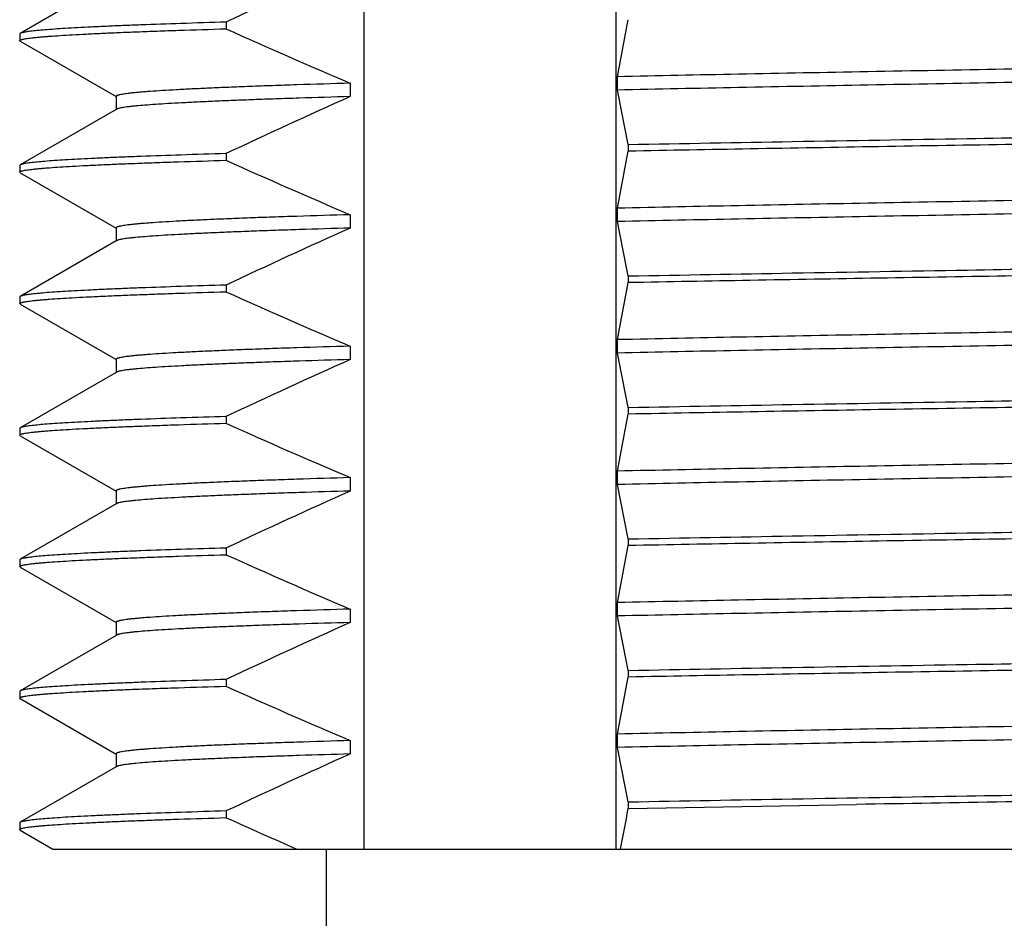
# Model space of a CAD drawing. Units: inches. Extents: x 0.7 to 21.3, y 0.5 to 16.
# Drawn here: x 2.1 to 2.5, y 7.1 to 7.5 of the extents above; entities that cross this region are included whole.
import ezdxf

# ---------------------------------------------------------------- set-up
doc = ezdxf.new("R2010")
doc.units = ezdxf.units.IN
doc.header["$LTSCALE"] = 1.21
doc.header["$MEASUREMENT"] = 0
doc.layers.get('0').update_dxf_attribs({"linetype": 'CONTINUOUS'})

msp = doc.modelspace()

# ---------------------------------------------------------------- linework, layer by layer
at = {"color": 7, "linetype": 'CONTINUOUS'}
for p, q in [((2.20638, 7.10214), (2.20638, 7.86214)), ((2.31952, 7.10214), (2.31952, 7.86214)), ((2.09516, 7.49303), (2.05209, 7.46815)), ((2.14444, 7.47322), (2.14444, 7.47022)), ((2.05209, 7.46815), (2.05186, 7.46789)), ((2.05186, 7.46789), (2.05186, 7.46489)), ((2.05209, 7.46463), (2.05186, 7.46489)), ((2.05209, 7.46463), (2.0951, 7.43978)), ((2.20015, 7.4458), (2.20015, 7.4398)), ((2.32007, 7.44272), (2.32007, 7.44872)), ((2.09516, 7.43989), (2.09516, 7.43389)), ((2.09516, 7.43403), (2.05209, 7.40915)), ((2.09541, 7.43417), (2.09516, 7.43403)), ((2.32494, 7.41831), (2.32494, 7.41531)), ((2.14444, 7.41422), (2.14444, 7.41122)), ((2.05209, 7.40915), (2.05186, 7.40889)), ((2.05186, 7.40889), (2.05186, 7.40589)), ((2.05209, 7.40563), (2.05186, 7.40589)), ((2.05209, 7.40563), (2.0951, 7.38078)), ((2.32007, 7.38372), (2.32007, 7.38972)), ((2.20015, 7.3868), (2.20015, 7.3808)), ((2.09516, 7.38089), (2.09516, 7.37489)), ((2.09516, 7.37503), (2.05209, 7.35015)), ((2.09541, 7.37517), (2.09516, 7.37503)), ((2.32494, 7.35931), (2.32494, 7.35631)), ((2.14444, 7.35522), (2.14444, 7.35222)), ((2.05209, 7.35015), (2.05186, 7.34989)), ((2.05186, 7.34989), (2.05186, 7.34689)), ((2.05209, 7.34663), (2.05186, 7.34689)), ((2.05209, 7.34663), (2.0951, 7.32178)), ((2.32007, 7.32472), (2.32007, 7.33072)), ((2.20015, 7.3278), (2.20015, 7.3218)), ((2.09516, 7.32189), (2.09516, 7.31589)), ((2.09516, 7.31603), (2.05209, 7.29115)), ((2.09541, 7.31617), (2.09516, 7.31603)), ((2.32494, 7.30031), (2.32494, 7.29731)), ((2.14444, 7.29622), (2.14444, 7.29322)), ((2.05209, 7.29115), (2.05186, 7.29089)), ((2.05186, 7.29089), (2.05186, 7.28789)), ((2.05209, 7.28763), (2.05186, 7.28789)), ((2.05209, 7.28763), (2.0951, 7.26278)), ((2.20015, 7.2688), (2.20015, 7.2628)), ((2.32007, 7.26572), (2.32007, 7.27172)), ((2.09516, 7.26289), (2.09516, 7.25689)), ((2.09516, 7.25703), (2.05209, 7.23215)), ((2.09541, 7.25717), (2.09516, 7.25703)), ((2.14444, 7.23722), (2.14444, 7.23422)), ((2.32494, 7.24131), (2.32494, 7.23831)), ((2.05209, 7.23215), (2.05186, 7.23189)), ((2.05186, 7.23189), (2.05186, 7.22889)), ((2.05209, 7.22863), (2.05186, 7.22889)), ((2.05209, 7.22863), (2.0951, 7.20378)), ((2.32007, 7.20672), (2.32007, 7.21272)), ((2.20015, 7.2098), (2.20015, 7.2038)), ((2.09516, 7.20389), (2.09516, 7.19789)), ((2.09516, 7.19803), (2.05209, 7.17315)), ((2.09541, 7.19817), (2.09516, 7.19803)), ((2.32494, 7.18231), (2.32494, 7.17931)), ((2.14444, 7.17822), (2.14444, 7.17522)), ((2.05209, 7.17315), (2.05186, 7.17289)), ((2.05186, 7.17289), (2.05186, 7.16989)), ((2.05209, 7.16963), (2.05186, 7.16989)), ((2.05209, 7.16963), (2.0951, 7.14478)), ((2.32007, 7.14772), (2.32007, 7.15372)), ((2.20015, 7.1508), (2.20015, 7.1448)), ((2.09516, 7.14489), (2.09516, 7.13889)), ((2.09516, 7.13903), (2.05209, 7.11415)), ((2.09541, 7.13917), (2.09516, 7.13903)), ((2.32494, 7.12331), (2.32494, 7.12031)), ((2.32494, 7.12031), (2.42733, 7.12214)), ((2.14444, 7.11922), (2.14444, 7.11622)), ((2.05209, 7.11415), (2.05186, 7.11389)), ((2.05186, 7.11389), (2.05186, 7.11089)), ((2.05209, 7.11063), (2.05186, 7.11089)), ((2.05209, 7.11063), (2.06679, 7.10214)), ((2.06679, 7.10214), (3.20235, 7.10214)), ((2.18936, 7.10214), (2.18936, 6.98214))]:
    msp.add_line(p, q, dxfattribs=at)
for centre, radius, start, end in [((3.66248, 4.24075), 3.57118, 114.17225, 115.15593), ((-0.59498, 8.01738), 2.96999, 348.96158, 349.46404), ((3.3886, 10.23372), 3.03066, 245.76218, 246.91226), ((-0.0315, 6.96052), 2.40049, 10.99391, 11.58816), ((3.66248, 4.18175), 3.57118, 114.17225, 115.15593), ((-0.59498, 7.95838), 2.96999, 348.96158, 349.46404), ((3.3886, 10.17472), 3.03066, 245.76218, 246.91226), ((-0.0315, 6.90152), 2.40049, 10.99391, 11.58816), ((3.66248, 4.12275), 3.57118, 114.17225, 115.15593), ((-0.59498, 7.89938), 2.96999, 348.96158, 349.46404), ((3.3886, 10.11572), 3.03066, 245.76218, 246.91226), ((3.66248, 4.06375), 3.57118, 114.17225, 115.15593), ((-0.0315, 6.84252), 2.40049, 10.99391, 11.58816), ((-0.59498, 7.84038), 2.96999, 348.96158, 349.46404), ((3.3886, 10.05672), 3.03066, 245.76218, 246.91226), ((-0.0315, 6.78352), 2.40049, 10.99391, 11.58816), ((3.66248, 4.00475), 3.57118, 114.17225, 115.15593), ((-0.59498, 7.78138), 2.96999, 348.96158, 349.46404), ((3.3886, 9.99772), 3.03066, 245.76218, 246.91226), ((-0.0315, 6.72452), 2.40049, 10.99391, 11.58816), ((3.66248, 3.94575), 3.57118, 114.17225, 115.15593), ((3.3886, 9.93872), 3.03066, 245.76218, 246.91226), ((-0.59498, 7.72238), 2.96999, 348.96158, 349.46404), ((3.66248, 3.88675), 3.57118, 114.17225, 115.15593), ((-0.0315, 6.66552), 2.40049, 10.99391, 11.58816), ((-0.78899, 7.70011), 3.16745, 349.11799, 349.45252), ((3.43087, 9.97417), 3.13414, 245.76632, 246.40122)]:
    msp.add_arc(centre, radius, start, end, dxfattribs=at)
for points, knots in [([(2.14444, 7.47322), (2.13768, 7.47302), (2.12495, 7.47262), (2.10953, 7.47208), (2.0984, 7.47165), (2.09098, 7.47133), (2.08418, 7.47101), (2.07802, 7.4707), (2.0725, 7.47039), (2.06763, 7.47007), (2.06342, 7.46976), (2.05986, 7.46945), (2.05732, 7.46917), (2.05561, 7.46895), (2.05458, 7.46879), (2.05372, 7.46864), (2.05302, 7.46848), (2.05255, 7.46835), (2.05226, 7.46823), (2.05214, 7.46818), (2.05209, 7.46815)], [0, 0, 0, 0, 0.21912, 0.412788, 0.499777, 0.580077, 0.653599, 0.720263, 0.779989, 0.832714, 0.878384, 0.91695, 0.948383, 0.961419, 0.972668, 0.982134, 0.989825, 0.995763, 0.998089, 1, 1, 1, 1]), ([(2.05186, 7.46489), (2.05186, 7.46492), (2.05188, 7.46498), (2.05196, 7.46507), (2.05208, 7.46515), (2.05225, 7.46523), (2.05246, 7.46531), (2.05271, 7.46539), (2.05301, 7.46548), (2.05351, 7.46559), (2.05424, 7.46574), (2.05526, 7.4659), (2.05647, 7.46607), (2.05786, 7.46623), (2.05943, 7.4664), (2.06119, 7.46656), (2.06313, 7.46673), (2.06607, 7.46696), (2.07021, 7.46724), (2.07572, 7.46757), (2.08193, 7.4679), (2.08885, 7.46824), (2.09647, 7.46857), (2.10478, 7.4689), (2.11376, 7.46923), (2.12705, 7.46969), (2.13735, 7.47001), (2.14444, 7.47022)], [0, 0, 0, 0, 0.00093, 0.002098, 0.003635, 0.0056, 0.008019, 0.010909, 0.014276, 0.018127, 0.02729, 0.038411, 0.051497, 0.066549, 0.083568, 0.102551, 0.123494, 0.14639, 0.198018, 0.257382, 0.324408, 0.399009, 0.481099, 0.570576, 0.667335, 0.771264, 1, 1, 1, 1]), ([(2.96466, 7.46055), (2.94022, 7.46003), (2.88928, 7.45902), (2.79619, 7.45729), (2.6846, 7.45536), (2.57848, 7.45355), (2.49418, 7.45207), (2.43346, 7.45097), (2.37565, 7.44987), (2.33818, 7.44911), (2.32007, 7.44872)], [0, 0, 0, 0, 0.113763, 0.237075, 0.433239, 0.633109, 0.730957, 0.82559, 0.915688, 1, 1, 1, 1]), ([(2.96466, 7.45455), (2.94022, 7.45403), (2.88928, 7.45302), (2.79619, 7.45129), (2.6846, 7.44936), (2.57848, 7.44755), (2.49418, 7.44607), (2.43346, 7.44497), (2.37565, 7.44387), (2.33818, 7.44311), (2.32007, 7.44272)], [0, 0, 0, 0, 0.113763, 0.237075, 0.433239, 0.633109, 0.730957, 0.82559, 0.915688, 1, 1, 1, 1]), ([(2.20015, 7.4458), (2.19216, 7.44557), (2.18053, 7.44521), (2.16551, 7.44471), (2.15534, 7.44434), (2.14592, 7.44397), (2.13727, 7.4436), (2.12941, 7.44323), (2.12234, 7.44287), (2.11608, 7.4425), (2.11137, 7.44219), (2.10801, 7.44193), (2.1058, 7.44175), (2.1038, 7.44156), (2.102, 7.44138), (2.10042, 7.4412), (2.09904, 7.44101), (2.09788, 7.44083), (2.09704, 7.44067), (2.09648, 7.44054), (2.09613, 7.44045), (2.09584, 7.44036), (2.0956, 7.44027), (2.09541, 7.44018), (2.09529, 7.4401), (2.09523, 7.44003), (2.09518, 7.43997), (2.09516, 7.43992), (2.09516, 7.43989)], [0, 0, 0, 0, 0.227641, 0.331295, 0.427922, 0.517386, 0.599553, 0.674301, 0.741515, 0.801088, 0.852936, 0.875939, 0.896983, 0.916061, 0.93317, 0.948304, 0.961461, 0.972642, 0.98185, 0.985718, 0.9891, 0.992001, 0.994427, 0.996394, 0.997927, 0.998548, 0.999088, 1, 1, 1, 1]), ([(2.20015, 7.4398), (2.19252, 7.43958), (2.18138, 7.43924), (2.16698, 7.43876), (2.15717, 7.43841), (2.14805, 7.43806), (2.13962, 7.4377), (2.1319, 7.43735), (2.12489, 7.437), (2.11861, 7.43665), (2.11307, 7.43631), (2.10828, 7.43596), (2.10475, 7.43566), (2.1023, 7.43541), (2.10075, 7.43524), (2.09939, 7.43506), (2.09822, 7.43489), (2.09725, 7.43471), (2.09655, 7.43456), (2.09609, 7.43444), (2.09582, 7.43435), (2.0956, 7.43426), (2.09546, 7.4342), (2.09541, 7.43417)], [0, 0, 0, 0, 0.218299, 0.318206, 0.411731, 0.498751, 0.57915, 0.652819, 0.719659, 0.77957, 0.832473, 0.8783, 0.916989, 0.933643, 0.9485, 0.961556, 0.97281, 0.982264, 0.989929, 0.993095, 0.995824, 0.998121, 1, 1, 1, 1]), ([(2.32494, 7.41831), (2.34947, 7.41877), (2.40017, 7.41968), (2.49203, 7.42124), (2.60114, 7.42299), (2.72461, 7.42494), (2.82614, 7.4266), (2.90412, 7.42794), (2.94156, 7.42862), (2.95979, 7.42897)], [0, 0, 0, 0, 0.115938, 0.239588, 0.434071, 0.631527, 0.82305, 0.913865, 1, 1, 1, 1]), ([(2.95979, 7.42597), (2.93525, 7.42551), (2.88455, 7.42459), (2.7927, 7.42304), (2.68359, 7.42129), (2.56012, 7.41934), (2.45859, 7.41768), (2.38061, 7.41634), (2.34317, 7.41565), (2.32494, 7.41531)], [0, 0, 0, 0, 0.115938, 0.239588, 0.434071, 0.631527, 0.82305, 0.913865, 1, 1, 1, 1]), ([(2.14444, 7.41422), (2.13768, 7.41402), (2.12495, 7.41362), (2.10953, 7.41308), (2.0984, 7.41265), (2.09098, 7.41233), (2.08418, 7.41201), (2.07802, 7.4117), (2.0725, 7.41139), (2.06763, 7.41107), (2.06342, 7.41076), (2.05986, 7.41045), (2.05732, 7.41017), (2.05561, 7.40995), (2.05458, 7.40979), (2.05372, 7.40964), (2.05302, 7.40948), (2.05255, 7.40935), (2.05226, 7.40923), (2.05214, 7.40918), (2.05209, 7.40915)], [0, 0, 0, 0, 0.219113, 0.41279, 0.49978, 0.58008, 0.653599, 0.720261, 0.77999, 0.832714, 0.878383, 0.916951, 0.948382, 0.961418, 0.972667, 0.982133, 0.989826, 0.995764, 0.998089, 1, 1, 1, 1]), ([(2.05186, 7.40589), (2.05186, 7.40592), (2.05188, 7.40598), (2.05196, 7.40607), (2.05208, 7.40615), (2.05225, 7.40623), (2.05246, 7.40631), (2.05271, 7.40639), (2.05301, 7.40648), (2.05351, 7.40659), (2.05424, 7.40674), (2.05526, 7.4069), (2.05647, 7.40707), (2.05786, 7.40723), (2.05943, 7.4074), (2.06119, 7.40756), (2.06313, 7.40773), (2.06607, 7.40796), (2.07021, 7.40824), (2.07572, 7.40857), (2.08193, 7.4089), (2.08885, 7.40924), (2.09647, 7.40957), (2.10478, 7.4099), (2.11376, 7.41023), (2.12705, 7.41069), (2.13735, 7.41101), (2.14444, 7.41122)], [0, 0, 0, 0, 0.00093, 0.002098, 0.003635, 0.005599, 0.008019, 0.010909, 0.014276, 0.018127, 0.02729, 0.038411, 0.051496, 0.066548, 0.083567, 0.10255, 0.123493, 0.146389, 0.198017, 0.257381, 0.324406, 0.399008, 0.481097, 0.570574, 0.667334, 0.771263, 1, 1, 1, 1]), ([(2.96466, 7.40155), (2.94022, 7.40103), (2.88928, 7.40002), (2.79619, 7.39829), (2.6846, 7.39636), (2.57848, 7.39455), (2.49418, 7.39307), (2.43346, 7.39197), (2.37565, 7.39087), (2.33818, 7.39011), (2.32007, 7.38972)], [0, 0, 0, 0, 0.113763, 0.237075, 0.433239, 0.633109, 0.730957, 0.82559, 0.915688, 1, 1, 1, 1]), ([(2.96466, 7.39555), (2.94022, 7.39503), (2.88928, 7.39402), (2.79619, 7.39229), (2.6846, 7.39036), (2.57848, 7.38855), (2.49418, 7.38707), (2.43346, 7.38597), (2.37565, 7.38487), (2.33818, 7.38411), (2.32007, 7.38372)], [0, 0, 0, 0, 0.113763, 0.237075, 0.433239, 0.633109, 0.730957, 0.82559, 0.915688, 1, 1, 1, 1]), ([(2.20015, 7.3868), (2.19216, 7.38657), (2.18053, 7.38621), (2.16551, 7.38571), (2.15534, 7.38534), (2.14592, 7.38497), (2.13727, 7.3846), (2.12941, 7.38423), (2.12234, 7.38387), (2.11608, 7.3835), (2.11137, 7.38319), (2.10801, 7.38293), (2.1058, 7.38275), (2.1038, 7.38256), (2.102, 7.38238), (2.10042, 7.3822), (2.09904, 7.38201), (2.09788, 7.38183), (2.09704, 7.38167), (2.09648, 7.38154), (2.09613, 7.38145), (2.09584, 7.38136), (2.0956, 7.38127), (2.09541, 7.38118), (2.09529, 7.3811), (2.09523, 7.38103), (2.09518, 7.38097), (2.09516, 7.38092), (2.09516, 7.38089)], [0, 0, 0, 0, 0.227641, 0.331295, 0.427922, 0.517386, 0.599553, 0.674301, 0.741515, 0.801088, 0.852936, 0.875939, 0.896983, 0.916061, 0.93317, 0.948304, 0.961461, 0.972642, 0.98185, 0.985718, 0.9891, 0.992001, 0.994427, 0.996394, 0.997927, 0.998548, 0.999088, 1, 1, 1, 1]), ([(2.20015, 7.3808), (2.19252, 7.38058), (2.18138, 7.38024), (2.16698, 7.37976), (2.15717, 7.37941), (2.14805, 7.37906), (2.13962, 7.3787), (2.1319, 7.37835), (2.12489, 7.378), (2.11861, 7.37765), (2.11307, 7.37731), (2.10828, 7.37696), (2.10475, 7.37666), (2.1023, 7.37641), (2.10075, 7.37624), (2.09939, 7.37606), (2.09822, 7.37589), (2.09725, 7.37571), (2.09655, 7.37556), (2.09609, 7.37544), (2.09582, 7.37535), (2.0956, 7.37526), (2.09546, 7.3752), (2.09541, 7.37517)], [0, 0, 0, 0, 0.218299, 0.318206, 0.411731, 0.498751, 0.57915, 0.652819, 0.719659, 0.77957, 0.832473, 0.8783, 0.916989, 0.933643, 0.9485, 0.961556, 0.97281, 0.982264, 0.989929, 0.993095, 0.995824, 0.998121, 1, 1, 1, 1]), ([(2.32494, 7.35931), (2.34947, 7.35977), (2.40017, 7.36068), (2.49203, 7.36224), (2.60114, 7.36399), (2.72461, 7.36594), (2.82614, 7.3676), (2.90412, 7.36894), (2.94156, 7.36962), (2.95979, 7.36997)], [0, 0, 0, 0, 0.115938, 0.239588, 0.434071, 0.631527, 0.82305, 0.913865, 1, 1, 1, 1]), ([(2.95979, 7.36697), (2.93525, 7.36651), (2.88455, 7.36559), (2.7927, 7.36404), (2.68359, 7.36229), (2.56012, 7.36034), (2.45859, 7.35868), (2.38061, 7.35733), (2.34317, 7.35665), (2.32494, 7.35631)], [0, 0, 0, 0, 0.115938, 0.239588, 0.434071, 0.631527, 0.82305, 0.913865, 1, 1, 1, 1]), ([(2.05186, 7.34689), (2.05186, 7.34692), (2.05188, 7.34698), (2.05196, 7.34707), (2.05208, 7.34715), (2.05225, 7.34723), (2.05246, 7.34731), (2.05271, 7.34739), (2.05302, 7.34748), (2.05351, 7.34759), (2.05424, 7.34774), (2.05526, 7.3479), (2.05647, 7.34807), (2.05786, 7.34823), (2.05943, 7.3484), (2.06119, 7.34856), (2.06313, 7.34873), (2.06607, 7.34896), (2.07021, 7.34924), (2.07572, 7.34957), (2.08193, 7.3499), (2.08886, 7.35024), (2.09647, 7.35057), (2.10478, 7.3509), (2.11376, 7.35123), (2.12705, 7.35169), (2.13735, 7.35201), (2.14444, 7.35222)], [0, 0, 0, 0, 0.00093, 0.002099, 0.003636, 0.005601, 0.008021, 0.010911, 0.014279, 0.01813, 0.027294, 0.038415, 0.051502, 0.066554, 0.083574, 0.102558, 0.123501, 0.146397, 0.198026, 0.25739, 0.324416, 0.399017, 0.481106, 0.570582, 0.66734, 0.771267, 1, 1, 1, 1]), ([(2.14444, 7.35522), (2.13768, 7.35502), (2.12495, 7.35462), (2.10953, 7.35408), (2.0984, 7.35365), (2.09098, 7.35333), (2.08418, 7.35301), (2.07802, 7.3527), (2.0725, 7.35239), (2.06763, 7.35207), (2.06342, 7.35176), (2.05986, 7.35145), (2.05732, 7.35117), (2.05561, 7.35095), (2.05458, 7.35079), (2.05372, 7.35064), (2.05302, 7.35048), (2.05255, 7.35035), (2.05226, 7.35023), (2.05214, 7.35018), (2.05209, 7.35015)], [0, 0, 0, 0, 0.219113, 0.412791, 0.499782, 0.580081, 0.653601, 0.720262, 0.77999, 0.832715, 0.878383, 0.916951, 0.948383, 0.961418, 0.972667, 0.982133, 0.989826, 0.995764, 0.998089, 1, 1, 1, 1]), ([(2.96466, 7.34255), (2.94022, 7.34203), (2.88928, 7.34102), (2.79619, 7.33929), (2.6846, 7.33736), (2.57848, 7.33555), (2.49418, 7.33407), (2.43346, 7.33297), (2.37565, 7.33187), (2.33818, 7.33111), (2.32007, 7.33072)], [0, 0, 0, 0, 0.113763, 0.237075, 0.433239, 0.633109, 0.730957, 0.82559, 0.915688, 1, 1, 1, 1]), ([(2.96466, 7.33655), (2.94022, 7.33603), (2.88928, 7.33502), (2.79619, 7.33329), (2.6846, 7.33136), (2.57848, 7.32955), (2.49418, 7.32807), (2.43346, 7.32697), (2.37565, 7.32587), (2.33818, 7.32511), (2.32007, 7.32472)], [0, 0, 0, 0, 0.113763, 0.237075, 0.433239, 0.633109, 0.730957, 0.82559, 0.915688, 1, 1, 1, 1]), ([(2.20015, 7.3278), (2.19216, 7.32757), (2.18053, 7.32721), (2.16551, 7.32671), (2.15534, 7.32634), (2.14592, 7.32597), (2.13727, 7.3256), (2.12941, 7.32523), (2.12234, 7.32487), (2.11608, 7.3245), (2.11137, 7.32419), (2.10801, 7.32393), (2.1058, 7.32375), (2.1038, 7.32356), (2.102, 7.32338), (2.10042, 7.3232), (2.09904, 7.32301), (2.09788, 7.32283), (2.09704, 7.32267), (2.09648, 7.32254), (2.09613, 7.32245), (2.09584, 7.32236), (2.0956, 7.32227), (2.09541, 7.32218), (2.09529, 7.3221), (2.09523, 7.32203), (2.09518, 7.32197), (2.09516, 7.32192), (2.09516, 7.32189)], [0, 0, 0, 0, 0.227641, 0.331295, 0.427922, 0.517386, 0.599553, 0.674301, 0.741515, 0.801088, 0.852936, 0.875939, 0.896983, 0.916061, 0.93317, 0.948304, 0.961461, 0.972642, 0.98185, 0.985718, 0.9891, 0.992001, 0.994427, 0.996394, 0.997927, 0.998548, 0.999088, 1, 1, 1, 1]), ([(2.20015, 7.3218), (2.19252, 7.32158), (2.18138, 7.32124), (2.16698, 7.32076), (2.15717, 7.32041), (2.14805, 7.32006), (2.13962, 7.3197), (2.1319, 7.31935), (2.12489, 7.319), (2.11861, 7.31865), (2.11307, 7.31831), (2.10828, 7.31796), (2.10475, 7.31766), (2.1023, 7.31741), (2.10075, 7.31724), (2.09939, 7.31706), (2.09822, 7.31689), (2.09725, 7.31671), (2.09655, 7.31656), (2.09609, 7.31644), (2.09582, 7.31635), (2.0956, 7.31626), (2.09546, 7.3162), (2.09541, 7.31617)], [0, 0, 0, 0, 0.218299, 0.318206, 0.411731, 0.498751, 0.57915, 0.652819, 0.719659, 0.77957, 0.832473, 0.8783, 0.916989, 0.933643, 0.9485, 0.961556, 0.97281, 0.982264, 0.989929, 0.993095, 0.995824, 0.998121, 1, 1, 1, 1]), ([(2.32494, 7.30031), (2.34947, 7.30077), (2.40017, 7.30168), (2.49203, 7.30324), (2.60114, 7.30499), (2.72461, 7.30694), (2.82614, 7.3086), (2.90412, 7.30994), (2.94156, 7.31062), (2.95979, 7.31097)], [0, 0, 0, 0, 0.115938, 0.239588, 0.434071, 0.631527, 0.82305, 0.913865, 1, 1, 1, 1]), ([(2.95979, 7.30797), (2.93525, 7.30751), (2.88455, 7.30659), (2.7927, 7.30504), (2.68359, 7.30329), (2.56012, 7.30134), (2.45859, 7.29968), (2.38061, 7.29834), (2.34317, 7.29765), (2.32494, 7.29731)], [0, 0, 0, 0, 0.115938, 0.239588, 0.434071, 0.631527, 0.82305, 0.913865, 1, 1, 1, 1]), ([(2.14444, 7.29622), (2.13768, 7.29602), (2.12495, 7.29562), (2.10953, 7.29508), (2.0984, 7.29465), (2.09098, 7.29433), (2.08418, 7.29401), (2.07802, 7.2937), (2.0725, 7.29339), (2.06763, 7.29307), (2.06342, 7.29276), (2.05986, 7.29245), (2.05732, 7.29217), (2.05561, 7.29195), (2.05458, 7.29179), (2.05372, 7.29164), (2.05302, 7.29148), (2.05255, 7.29135), (2.05226, 7.29123), (2.05214, 7.29118), (2.05209, 7.29115)], [0, 0, 0, 0, 0.219113, 0.41279, 0.49978, 0.580079, 0.653599, 0.72026, 0.779989, 0.832714, 0.878382, 0.916951, 0.948382, 0.961417, 0.972666, 0.982133, 0.989826, 0.995764, 0.998089, 1, 1, 1, 1]), ([(2.05186, 7.28789), (2.05186, 7.28792), (2.05188, 7.28798), (2.05196, 7.28807), (2.05208, 7.28815), (2.05225, 7.28823), (2.05246, 7.28831), (2.05271, 7.28839), (2.05302, 7.28848), (2.05351, 7.28859), (2.05424, 7.28874), (2.05526, 7.2889), (2.05647, 7.28907), (2.05786, 7.28923), (2.05943, 7.2894), (2.06119, 7.28956), (2.06313, 7.28973), (2.06608, 7.28996), (2.07021, 7.29024), (2.07572, 7.29057), (2.08193, 7.2909), (2.08886, 7.29124), (2.09647, 7.29157), (2.10478, 7.2919), (2.11376, 7.29223), (2.12705, 7.29269), (2.13735, 7.29301), (2.14444, 7.29322)], [0, 0, 0, 0, 0.000931, 0.002099, 0.003637, 0.005603, 0.008024, 0.010914, 0.014283, 0.018135, 0.027299, 0.038422, 0.051509, 0.066563, 0.083583, 0.102568, 0.123511, 0.146408, 0.198037, 0.257402, 0.324427, 0.399028, 0.481116, 0.570591, 0.667347, 0.771272, 1, 1, 1, 1]), ([(2.96466, 7.28355), (2.94022, 7.28303), (2.88928, 7.28202), (2.79619, 7.28029), (2.6846, 7.27836), (2.57848, 7.27655), (2.49418, 7.27507), (2.43346, 7.27397), (2.37565, 7.27287), (2.33818, 7.27211), (2.32007, 7.27172)], [0, 0, 0, 0, 0.113763, 0.237075, 0.433239, 0.633109, 0.730957, 0.82559, 0.915688, 1, 1, 1, 1]), ([(2.96466, 7.27755), (2.94022, 7.27703), (2.88928, 7.27602), (2.79619, 7.27429), (2.6846, 7.27236), (2.57848, 7.27055), (2.49418, 7.26907), (2.43346, 7.26797), (2.37565, 7.26687), (2.33818, 7.26611), (2.32007, 7.26572)], [0, 0, 0, 0, 0.113763, 0.237075, 0.433239, 0.633109, 0.730957, 0.82559, 0.915688, 1, 1, 1, 1]), ([(2.20015, 7.2688), (2.19216, 7.26857), (2.18053, 7.26821), (2.16551, 7.26771), (2.15534, 7.26734), (2.14592, 7.26697), (2.13727, 7.2666), (2.12941, 7.26623), (2.12234, 7.26587), (2.11608, 7.2655), (2.11137, 7.26519), (2.10801, 7.26493), (2.1058, 7.26475), (2.1038, 7.26456), (2.102, 7.26438), (2.10042, 7.2642), (2.09904, 7.26401), (2.09788, 7.26383), (2.09704, 7.26367), (2.09648, 7.26354), (2.09613, 7.26345), (2.09584, 7.26336), (2.0956, 7.26327), (2.09541, 7.26318), (2.09529, 7.2631), (2.09523, 7.26303), (2.09518, 7.26297), (2.09516, 7.26292), (2.09516, 7.26289)], [0, 0, 0, 0, 0.227641, 0.331295, 0.427922, 0.517386, 0.599553, 0.674301, 0.741515, 0.801088, 0.852936, 0.875939, 0.896983, 0.916061, 0.93317, 0.948304, 0.961461, 0.972642, 0.98185, 0.985718, 0.9891, 0.992001, 0.994427, 0.996394, 0.997927, 0.998548, 0.999088, 1, 1, 1, 1]), ([(2.20015, 7.2628), (2.19252, 7.26258), (2.18138, 7.26224), (2.16698, 7.26176), (2.15717, 7.26141), (2.14805, 7.26106), (2.13962, 7.2607), (2.1319, 7.26035), (2.12489, 7.26), (2.11861, 7.25965), (2.11307, 7.25931), (2.10828, 7.25896), (2.10475, 7.25866), (2.1023, 7.25841), (2.10075, 7.25824), (2.09939, 7.25806), (2.09822, 7.25789), (2.09725, 7.25771), (2.09655, 7.25756), (2.09609, 7.25744), (2.09582, 7.25735), (2.0956, 7.25726), (2.09546, 7.2572), (2.09541, 7.25717)], [0, 0, 0, 0, 0.218299, 0.318206, 0.411731, 0.498751, 0.57915, 0.652819, 0.719659, 0.77957, 0.832473, 0.8783, 0.916989, 0.933643, 0.9485, 0.961556, 0.97281, 0.982264, 0.989929, 0.993095, 0.995824, 0.998121, 1, 1, 1, 1]), ([(2.32494, 7.24131), (2.34947, 7.24177), (2.40017, 7.24268), (2.49203, 7.24424), (2.60114, 7.24599), (2.72461, 7.24794), (2.82614, 7.2496), (2.90412, 7.25094), (2.94156, 7.25162), (2.95979, 7.25197)], [0, 0, 0, 0, 0.115938, 0.239588, 0.434071, 0.631527, 0.82305, 0.913865, 1, 1, 1, 1]), ([(2.95979, 7.24897), (2.93525, 7.24851), (2.88455, 7.24759), (2.7927, 7.24604), (2.68359, 7.24429), (2.56012, 7.24234), (2.45859, 7.24068), (2.38061, 7.23934), (2.34317, 7.23865), (2.32494, 7.23831)], [0, 0, 0, 0, 0.115938, 0.239588, 0.434071, 0.631527, 0.82305, 0.913865, 1, 1, 1, 1]), ([(2.14444, 7.23722), (2.13768, 7.23702), (2.12495, 7.23662), (2.10953, 7.23608), (2.0984, 7.23565), (2.09098, 7.23533), (2.08418, 7.23501), (2.07802, 7.2347), (2.0725, 7.23439), (2.06763, 7.23407), (2.06342, 7.23376), (2.05986, 7.23345), (2.05732, 7.23317), (2.05561, 7.23295), (2.05458, 7.23279), (2.05372, 7.23264), (2.05302, 7.23248), (2.05255, 7.23235), (2.05226, 7.23223), (2.05214, 7.23218), (2.05209, 7.23215)], [0, 0, 0, 0, 0.219113, 0.41279, 0.49978, 0.58008, 0.6536, 0.720261, 0.77999, 0.832714, 0.878383, 0.916951, 0.948383, 0.961418, 0.972667, 0.982133, 0.989826, 0.995764, 0.998089, 1, 1, 1, 1]), ([(2.05186, 7.22889), (2.05186, 7.22892), (2.05188, 7.22898), (2.05196, 7.22907), (2.05208, 7.22915), (2.05225, 7.22923), (2.05246, 7.22931), (2.05271, 7.22939), (2.05301, 7.22948), (2.05351, 7.22959), (2.05424, 7.22974), (2.05526, 7.2299), (2.05647, 7.23007), (2.05786, 7.23023), (2.05943, 7.2304), (2.06119, 7.23056), (2.06312, 7.23073), (2.06607, 7.23096), (2.07021, 7.23124), (2.07571, 7.23157), (2.08193, 7.2319), (2.08885, 7.23224), (2.09647, 7.23257), (2.10478, 7.2329), (2.11376, 7.23323), (2.12705, 7.23369), (2.13735, 7.23401), (2.14444, 7.23422)], [0, 0, 0, 0, 0.00093, 0.002098, 0.003635, 0.005599, 0.008018, 0.010908, 0.014275, 0.018126, 0.027288, 0.038409, 0.051494, 0.066546, 0.083565, 0.102548, 0.12349, 0.146386, 0.198014, 0.257378, 0.324404, 0.399006, 0.481095, 0.570573, 0.667333, 0.771262, 1, 1, 1, 1]), ([(2.96466, 7.22455), (2.94022, 7.22403), (2.88928, 7.22302), (2.79619, 7.22129), (2.6846, 7.21936), (2.57848, 7.21755), (2.49418, 7.21607), (2.43346, 7.21497), (2.37565, 7.21387), (2.33818, 7.21311), (2.32007, 7.21272)], [0, 0, 0, 0, 0.113763, 0.237075, 0.433239, 0.633109, 0.730957, 0.82559, 0.915688, 1, 1, 1, 1]), ([(2.96466, 7.21855), (2.94022, 7.21803), (2.88928, 7.21702), (2.79619, 7.21529), (2.6846, 7.21336), (2.57848, 7.21155), (2.49418, 7.21007), (2.43346, 7.20897), (2.37565, 7.20787), (2.33818, 7.20711), (2.32007, 7.20672)], [0, 0, 0, 0, 0.113763, 0.237075, 0.433239, 0.633109, 0.730957, 0.82559, 0.915688, 1, 1, 1, 1]), ([(2.20015, 7.2098), (2.19216, 7.20957), (2.18053, 7.20921), (2.16551, 7.20871), (2.15534, 7.20834), (2.14592, 7.20797), (2.13727, 7.2076), (2.12941, 7.20723), (2.12234, 7.20687), (2.11608, 7.2065), (2.11137, 7.20619), (2.10801, 7.20593), (2.1058, 7.20575), (2.1038, 7.20556), (2.102, 7.20538), (2.10042, 7.2052), (2.09904, 7.20501), (2.09788, 7.20483), (2.09704, 7.20467), (2.09648, 7.20454), (2.09613, 7.20445), (2.09584, 7.20436), (2.0956, 7.20427), (2.09541, 7.20418), (2.09529, 7.2041), (2.09523, 7.20403), (2.09518, 7.20397), (2.09516, 7.20392), (2.09516, 7.20389)], [0, 0, 0, 0, 0.227641, 0.331295, 0.427922, 0.517386, 0.599553, 0.674301, 0.741515, 0.801088, 0.852936, 0.875939, 0.896983, 0.916061, 0.93317, 0.948304, 0.961461, 0.972642, 0.98185, 0.985718, 0.9891, 0.992001, 0.994427, 0.996394, 0.997927, 0.998548, 0.999088, 1, 1, 1, 1]), ([(2.20015, 7.2038), (2.19252, 7.20358), (2.18138, 7.20324), (2.16698, 7.20276), (2.15717, 7.20241), (2.14805, 7.20206), (2.13962, 7.2017), (2.1319, 7.20135), (2.12489, 7.201), (2.11861, 7.20065), (2.11307, 7.20031), (2.10828, 7.19996), (2.10475, 7.19966), (2.1023, 7.19941), (2.10075, 7.19924), (2.09939, 7.19906), (2.09822, 7.19889), (2.09725, 7.19871), (2.09655, 7.19856), (2.09609, 7.19844), (2.09582, 7.19835), (2.0956, 7.19826), (2.09546, 7.1982), (2.09541, 7.19817)], [0, 0, 0, 0, 0.218299, 0.318206, 0.411731, 0.498751, 0.57915, 0.652819, 0.719659, 0.77957, 0.832473, 0.8783, 0.916989, 0.933643, 0.9485, 0.961556, 0.97281, 0.982264, 0.989929, 0.993095, 0.995824, 0.998121, 1, 1, 1, 1]), ([(2.32494, 7.18231), (2.34947, 7.18277), (2.40017, 7.18368), (2.49203, 7.18524), (2.60114, 7.18699), (2.72461, 7.18894), (2.82614, 7.1906), (2.90412, 7.19194), (2.94156, 7.19262), (2.95979, 7.19297)], [0, 0, 0, 0, 0.115938, 0.239588, 0.434071, 0.631527, 0.82305, 0.913865, 1, 1, 1, 1]), ([(2.95979, 7.18997), (2.93525, 7.18951), (2.88455, 7.18859), (2.7927, 7.18704), (2.68359, 7.18529), (2.56012, 7.18334), (2.45859, 7.18168), (2.38061, 7.18034), (2.34317, 7.17965), (2.32494, 7.17931)], [0, 0, 0, 0, 0.115938, 0.239588, 0.434071, 0.631527, 0.82305, 0.913865, 1, 1, 1, 1]), ([(2.05186, 7.16989), (2.05186, 7.16992), (2.05188, 7.16998), (2.05196, 7.17007), (2.05208, 7.17015), (2.05225, 7.17023), (2.05246, 7.17031), (2.05271, 7.17039), (2.05301, 7.17048), (2.05351, 7.17059), (2.05424, 7.17074), (2.05526, 7.1709), (2.05647, 7.17107), (2.05786, 7.17123), (2.05943, 7.1714), (2.06118, 7.17156), (2.06312, 7.17173), (2.06607, 7.17196), (2.07021, 7.17224), (2.07571, 7.17257), (2.08193, 7.1729), (2.08885, 7.17324), (2.09647, 7.17357), (2.10478, 7.1739), (2.11376, 7.17423), (2.12705, 7.17469), (2.13735, 7.17501), (2.14444, 7.17522)], [0, 0, 0, 0, 0.00093, 0.002097, 0.003633, 0.005596, 0.008015, 0.010903, 0.01427, 0.01812, 0.02728, 0.0384, 0.051484, 0.066534, 0.083552, 0.102534, 0.123476, 0.146371, 0.197998, 0.257361, 0.324387, 0.39899, 0.481081, 0.57056, 0.667323, 0.771255, 1, 1, 1, 1]), ([(2.14444, 7.17822), (2.13768, 7.17802), (2.12495, 7.17762), (2.10953, 7.17708), (2.0984, 7.17665), (2.09098, 7.17633), (2.08418, 7.17601), (2.07802, 7.1757), (2.0725, 7.17539), (2.06763, 7.17507), (2.06342, 7.17476), (2.05986, 7.17445), (2.05732, 7.17417), (2.05561, 7.17395), (2.05458, 7.17379), (2.05372, 7.17364), (2.05302, 7.17348), (2.05255, 7.17335), (2.05226, 7.17323), (2.05214, 7.17318), (2.05209, 7.17315)], [0, 0, 0, 0, 0.219113, 0.41279, 0.49978, 0.58008, 0.653599, 0.720261, 0.779989, 0.832714, 0.878383, 0.916951, 0.948382, 0.961418, 0.972666, 0.982133, 0.989826, 0.995764, 0.998089, 1, 1, 1, 1]), ([(2.96466, 7.16555), (2.94022, 7.16503), (2.88928, 7.16402), (2.79619, 7.16229), (2.6846, 7.16036), (2.57848, 7.15855), (2.49418, 7.15707), (2.43346, 7.15597), (2.37565, 7.15487), (2.33818, 7.15411), (2.32007, 7.15372)], [0, 0, 0, 0, 0.113763, 0.237075, 0.433239, 0.633109, 0.730957, 0.82559, 0.915688, 1, 1, 1, 1]), ([(2.96466, 7.15955), (2.94022, 7.15903), (2.88928, 7.15802), (2.79619, 7.15629), (2.6846, 7.15436), (2.57848, 7.15255), (2.49418, 7.15107), (2.43346, 7.14997), (2.37565, 7.14887), (2.33818, 7.14811), (2.32007, 7.14772)], [0, 0, 0, 0, 0.113763, 0.237075, 0.433239, 0.633109, 0.730957, 0.82559, 0.915688, 1, 1, 1, 1]), ([(2.20015, 7.1508), (2.19216, 7.15057), (2.18053, 7.15021), (2.16551, 7.14971), (2.15534, 7.14934), (2.14592, 7.14897), (2.13727, 7.1486), (2.12941, 7.14823), (2.12234, 7.14787), (2.11608, 7.1475), (2.11137, 7.14719), (2.10801, 7.14693), (2.1058, 7.14675), (2.1038, 7.14656), (2.102, 7.14638), (2.10042, 7.1462), (2.09904, 7.14601), (2.09788, 7.14583), (2.09704, 7.14567), (2.09648, 7.14554), (2.09613, 7.14545), (2.09584, 7.14536), (2.0956, 7.14527), (2.09541, 7.14518), (2.09529, 7.1451), (2.09523, 7.14503), (2.09518, 7.14497), (2.09516, 7.14492), (2.09516, 7.14489)], [0, 0, 0, 0, 0.227641, 0.331295, 0.427922, 0.517386, 0.599553, 0.674301, 0.741515, 0.801088, 0.852936, 0.875939, 0.896983, 0.916061, 0.93317, 0.948304, 0.961461, 0.972642, 0.98185, 0.985718, 0.9891, 0.992001, 0.994427, 0.996394, 0.997927, 0.998548, 0.999088, 1, 1, 1, 1]), ([(2.20015, 7.1448), (2.19252, 7.14458), (2.18138, 7.14424), (2.16698, 7.14376), (2.15717, 7.14341), (2.14805, 7.14306), (2.13962, 7.1427), (2.1319, 7.14235), (2.12489, 7.142), (2.11861, 7.14165), (2.11307, 7.14131), (2.10828, 7.14096), (2.10475, 7.14066), (2.1023, 7.14041), (2.10075, 7.14024), (2.09939, 7.14006), (2.09822, 7.13989), (2.09725, 7.13971), (2.09655, 7.13956), (2.09609, 7.13944), (2.09582, 7.13935), (2.0956, 7.13926), (2.09546, 7.1392), (2.09541, 7.13917)], [0, 0, 0, 0, 0.218299, 0.318206, 0.411731, 0.498751, 0.57915, 0.652819, 0.719659, 0.77957, 0.832473, 0.8783, 0.916989, 0.933643, 0.9485, 0.961556, 0.97281, 0.982264, 0.989929, 0.993095, 0.995824, 0.998121, 1, 1, 1, 1]), ([(2.32494, 7.12331), (2.34947, 7.12377), (2.40017, 7.12468), (2.49203, 7.12624), (2.60114, 7.12799), (2.72461, 7.12994), (2.82614, 7.1316), (2.90412, 7.13294), (2.94156, 7.13362), (2.95979, 7.13397)], [0, 0, 0, 0, 0.115938, 0.239588, 0.434071, 0.631527, 0.82305, 0.913865, 1, 1, 1, 1]), ([(2.95979, 7.13097), (2.93959, 7.13059), (2.89803, 7.12983), (2.81136, 7.12835), (2.69873, 7.12653), (2.56281, 7.12438), (2.47199, 7.1229), (2.42733, 7.12214)], [0, 0, 0, 0, 0.113775, 0.2342, 0.488303, 0.748336, 1, 1, 1, 1]), ([(2.14444, 7.11922), (2.13768, 7.11902), (2.12495, 7.11862), (2.10953, 7.11808), (2.0984, 7.11765), (2.09098, 7.11733), (2.08418, 7.11701), (2.07802, 7.1167), (2.0725, 7.11639), (2.06763, 7.11607), (2.06342, 7.11576), (2.05986, 7.11545), (2.05732, 7.11517), (2.05561, 7.11495), (2.05458, 7.11479), (2.05372, 7.11464), (2.05302, 7.11448), (2.05255, 7.11435), (2.05226, 7.11423), (2.05214, 7.11418), (2.05209, 7.11415)], [0, 0, 0, 0, 0.219112, 0.41279, 0.49978, 0.58008, 0.6536, 0.720261, 0.77999, 0.832714, 0.878383, 0.916951, 0.948382, 0.961417, 0.972666, 0.982133, 0.989826, 0.995764, 0.998089, 1, 1, 1, 1]), ([(2.05186, 7.11089), (2.05186, 7.11092), (2.05188, 7.11098), (2.05196, 7.11107), (2.05208, 7.11115), (2.05225, 7.11123), (2.05246, 7.11131), (2.05271, 7.11139), (2.05301, 7.11148), (2.05351, 7.11159), (2.05424, 7.11174), (2.05526, 7.1119), (2.05647, 7.11207), (2.05786, 7.11223), (2.05943, 7.1124), (2.06119, 7.11256), (2.06313, 7.11273), (2.06607, 7.11296), (2.07021, 7.11324), (2.07572, 7.11357), (2.08193, 7.1139), (2.08885, 7.11424), (2.09647, 7.11457), (2.10478, 7.1149), (2.11376, 7.11523), (2.12705, 7.11569), (2.13735, 7.11601), (2.14444, 7.11622)], [0, 0, 0, 0, 0.00093, 0.002099, 0.003636, 0.005601, 0.008021, 0.010911, 0.014278, 0.018128, 0.027289, 0.03841, 0.051497, 0.066551, 0.08357, 0.102551, 0.123493, 0.14639, 0.198019, 0.257381, 0.324407, 0.399011, 0.481101, 0.570578, 0.667334, 0.771257, 1, 1, 1, 1])]:
    msp.add_open_spline(points, degree=3, knots=knots, dxfattribs=at)

doc.saveas('drawing.dxf')
